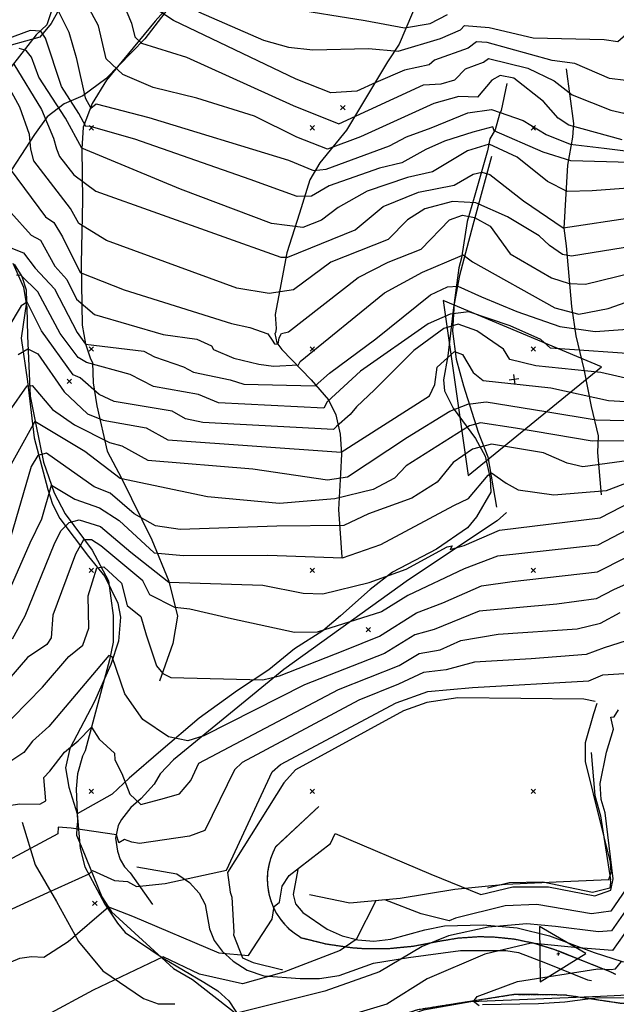
# Model space of a CAD drawing. Extents: x 433906 to 565783, y 855680 to 874049.
# Drawn here: x 509568 to 509838, y 858504 to 858949 of the extents above; entities that cross this region are included whole.
import ezdxf

# ---------------------------------------------------------------- set-up
doc = ezdxf.new("R2010")
doc.units = 0
doc.header["$MEASUREMENT"] = 0
doc.linetypes.add('17$0$HDIRTROAD', pattern=[0.35, 0.3, -0.05])
doc.linetypes.add('17$0$HWASHES', pattern=[1, 0.6, -0.05, 0.05, -0.05, 0.05, -0.05, 0.05, -0.05, 0.05])
doc.layers.get('0').update_dxf_attribs({"linetype": 'CONTINUOUS'})
for name, color, linetype in [('17$0$BREAKLINES', 6, 'CONTINUOUS'), ('17$0$C4THAL', 4, 'CONTINUOUS'), ('17$0$C_TRIANGLES', 1, 'CONTINUOUS'), ('17$0$CHECKPANELS', 1, 'CONTINUOUS'), ('17$0$GRIDPOINTS', 1, 'CONTINUOUS'), ('17$0$INDCONT', 1, 'CONTINUOUS'), ('17$0$INTCONT', 7, 'CONTINUOUS'), ('17$0$UNPAVEDROAD', 2, 'CONTINUOUS'), ('17$0$WASHES', 4, 'CONTINUOUS')]:
    doc.layers.add(name, color=color, linetype=linetype)
picture_1 = doc.add_image_def('image1.tif', size_in_pixel=(5268, 5923))
picture_2 = doc.add_image_def('image2.tif', size_in_pixel=(5219, 5218))

# ---------------------------------------------------------------- blocks, each defined once
blk = doc.blocks.new('17$0$TRI')
at = {"color": 0}
for points in [[(-1, -0.667), (1, -0.667), (0, 1), (-1, -0.667)], [(-0.056, 0), (0.056, 0)], [(0, 0.056), (0, -0.056)]]:
    blk.add_lwpolyline(points, dxfattribs=at)
blk = doc.blocks.new('17$0$X')
at = {"color": 0}
for points in [[(-1, 1), (1, -1)], [(1, 1), (-1, -1)]]:
    blk.add_lwpolyline(points, dxfattribs=at)

msp = doc.modelspace()

# ---------------------------------------------------------------- linework, layer by layer
at = {"layer": '17$0$BREAKLINES'}
for points in [[(509752.668, 858977.2405, 3942.4543), (509748.387361, 858959.213619, 3938.5545), (509739.292761, 858937.808747, 3929.2794), (509734.117783, 858929.755332, 3926.4863), (509715.495122, 858898.925987, 3918.3178), (509703.481373, 858884.201717, 3913.9964), (509698.893698, 858876.53929, 3910.4656), (509694.240908, 858861.429099, 3906.7766), (509688.512299, 858843.515863, 3900.558), (509683.22066, 858815.606703, 3894.9192), (509683.661695, 858809.303586, 3892.6531), (509683.415378, 858807.241449, 3892.2315), (509683.052765, 858807.001937, 3892.2315), (509683.944717, 858802.773555, 3892.2842), (509686.183245, 858799.834414, 3891.4937), (509699.556673, 858786.113488, 3885.3278), (509707.352184, 858776.992256, 3879.847), (509710.740734, 858770.23875, 3877.054), (509712.582222, 858761.486089, 3874.6298), (509713.255975, 858752.4814, 3871.6786), (509712.818069, 858743.738114, 3869.0963), (509711.948886, 858727.389457, 3862.1926), (509713.311461, 858705.934276, 3856.1322)], [(509641.235, 858962.478, 3928.037), (509624.179, 858940.283, 3921.707), (509606.575, 858922.144, 3917.534), (509596.207, 858914.494, 3909.562), (509587.678, 858910.808, 3906.748), (509580.053, 858904.989, 3903.138), (509574.327, 858896.895, 3900.277), (509559.993, 858874.935, 3895.025), (509555.227, 858866.731, 3890.008), (509555.585, 858866.097, 3887.71)], [(509589.897, 858961.568, 3909.853), (509581.925, 858947.104, 3905.867), (509576.721, 858941.009, 3904.929), (509563.752, 858937.414, 3900.334)], [(509585.485151, 858963.287008, 3913.9964), (509579.874215, 858946.53142, 3909.4643), (509575.065544, 858942.074613, 3906.5131), (509563.782159, 858927.538656, 3899.1878)], [(509639.260746, 858959.989267, 3929.3321), (509628.884842, 858948.267709, 3922.85), (509606.864197, 858921.483531, 3915.5774), (509600.377772, 858910.98612, 3913.0479), (509596.33032, 858900.325863, 3906.6185), (509595.726193, 858890.512343, 3903.9308), (509596.024743, 858867.272898, 3898.45), (509595.492836, 858838.66739, 3893.3909), (509595.901474, 858810.822522, 3886.3291), (509597.366819, 858802.314653, 3884.063), (509599.741774, 858795.625385, 3881.3753), (509599.741774, 858795.625385, 3881.2699), (509600.528197, 858793.831804, 3880.1105), (509600.883379, 858784.69022, 3876.6324), (509602.572823, 858774.368128, 3874.8406), (509607.256685, 858753.821533, 3866.2505), (509613.646142, 858741.685255, 3864.1952), (509627.490603, 858713.740142, 3858.5037), (509635.120995, 858695.003453, 3852.1797), (509639.059622, 858679.172759, 3846.9097), (509636.958859, 858666.799049, 3846.0665), (509630.839309, 858649.81627, 3843.7477)], [(509814.95, 858926.6465, 3923.0081), (509818.15475, 858902.006542, 3916.7895), (509817.717506, 858895.743688, 3913.9437), (509815.511163, 858883.052087, 3907.3563), (509813.825504, 858854.646479, 3900.031), (509814.93966, 858846.58217, 3897.4487), (509817.358419, 858819.260827, 3889.7546), (509819.281837, 858805.950012, 3883.2198), (509822.903313, 858790.896317, 3876), (509826.198862, 858773.982181, 3870.4138), (509829.302301, 858760.812029, 3865.2492), (509829.007632, 858753.152901, 3862.0345), (509830.738299, 858734.134398, 3855.4471)], [(509788.028, 858920.0145, 3913.9437), (509785.431132, 858907.880259, 3912.5209), (509784.64681, 858906.096928, 3910.2021), (509782.784406, 858899.153137, 3908.6211), (509780.368812, 858895.076066, 3905.5645), (509779.325964, 858889.53295, 3901.9282), (509773.309449, 858868.451714, 3896.6055), (509770.046695, 858857.586752, 3890.1235), (509767.54395, 858841.148644, 3887.6993), (509766.269141, 858836.740563, 3886.1183), (509764.136501, 858820.885447, 3881.0591), (509763.436794, 858808.113679, 3873.8393), (509765.104863, 858795.358746, 3870.9408), (509768.410795, 858783.368568, 3870.5192), (509775.060944, 858762.377545, 3862.2453), (509779.380588, 858751.181019, 3857.1335), (509783.372026, 858728.538031, 3853.1283)], [(509781.176, 858887.084, 3899.769), (509772.701, 858855.939, 3891.423), (509766.681, 858833.213, 3884.107), (509763.838, 858818.778, 3879.184), (509761.276, 858796.96, 3871.352), (509759.374, 858786.083, 3869.336), (509759.902, 858781.018, 3868.539), (509763.734, 858773.244, 3866.1), (509773.888, 858759.518, 3860.989), (509778.243, 858751.624, 3858.457), (509780.561, 858741.506, 3854.049), (509780.819, 858735.346, 3851.892), (509774.327, 858724.095, 3849.97), (509770.262, 858719.202, 3849.829), (509756.278, 858709.514, 3847.953), (509736.362, 858699.073, 3846.546), (509726.13, 858691.253, 3845.515), (509712.803, 858679.437, 3844.296), (509704.851, 858672.604, 3843.639), (509691.901, 858664.44, 3842.467), (509680.394, 858655.033, 3841.107), (509666.135, 858645.626, 3839.466), (509648.863, 858633.108, 3837.543), (509631.427, 858618.338, 3835.527), (509617.096, 858606.028, 3832.948), (509609.516, 858598.81, 3831.541), (509593.658, 858589.801, 3829.903)], [(509564.549611, 858838.833151, 3880.901), (509569.317011, 858827.891016, 3878.1606), (509570.887484, 858818.764805, 3874.946), (509571.132424, 858805.970571, 3872.2056), (509572.426868, 858778.686287, 3866.6721), (509574.817591, 858766.555734, 3863.7736), (509578.375911, 858748.914461, 3858.2929), (509583.297329, 858735.021167, 3855.0255), (509588.191507, 858725.542931, 3852.654), (509600.365453, 858709.032249, 3845.5922), (509607.736885, 858695.237683, 3841.6398), (509609.899534, 858679.505323, 3841.5871), (509609.886244, 858667.505561, 3841.0601), (509608.260665, 858659.486625, 3839.4791), (509597.314217, 858618.32984, 3834.4726), (509596.101192, 858615.938599, 3833.8402), (509593.755646, 858608.007816, 3833.3132), (509593.130237, 858601.181047, 3832.1538), (509593.795114, 858586.44307, 3832.5227), (509593.424394, 858583.722803, 3832.47), (509593.406441, 858580.26438, 3830.5201), (509595.919077, 858574.271116, 3830.1512), (509604.773398, 858552.424493, 3825.0393), (509609.196579, 858545.551714, 3823.4057), (509637.231172, 858519.982151, 3818.9789), (509645.742693, 858514.994875, 3818.9262), (509666.422408, 858498.793169, 3815.7642)], [(509565.186, 858838.39, 3875.059), (509568.571, 858832.713, 3873.043), (509570.525, 858826.743, 3871.495), (509570.756, 858821.363, 3870.37), (509568.266, 858804.831, 3869.057), (509571.213, 858785.329, 3864.462), (509574.116, 858759.884, 3859.679), (509580.324, 858736.434, 3855.271), (509582.481, 858729.797, 3853.911), (509585.763, 858723.308, 3852.41), (509598.818, 858706.142, 3847.721), (509606.113, 858697.193, 3844.111), (509612.072, 858685.122, 3841.813), (509613.303, 858678.764, 3841.156), (509612.399, 858668.001, 3840.875), (509608.92, 858657.409, 3839.234), (509601.477, 858640.718, 3836.467), (509590.259, 858619.346, 3833.935), (509588.327, 858610.615, 3832.669), (509589.822, 858601.862, 3831.309), (509593.658, 858589.801, 3829.903), (509595.018, 858574.139, 3828.261), (509597.074, 858565.869, 3826.854), (509606.19, 858549.021, 3822.54), (509611.898, 858540.375, 3820.712), (509615.397, 858536.196, 3819.961), (509632.511, 858524.587, 3817.664), (509650.931, 858513.819, 3816.022), (509657.326, 858509.895, 3815.225), (509662.325, 858505.276, 3814.194), (509671.449, 858491.372, 3811.193)], [(509787.876, 858726.0965, 3853.8661), (509783.637288, 858722.331735, 3853.4445), (509743.590635, 858695.702492, 3850.8095), (509687.141827, 858655.083802, 3844.749), (509637.267977, 858614.227891, 3838.7413), (509631.239228, 858607.886809, 3838.4778), (509628.423435, 858603.318691, 3837.4765), (509622.608322, 858596.781722, 3836.6333), (509617.944086, 858592.692979, 3834.8942), (509613.659079, 858587.255518, 3833.5767), (509612.146248, 858584.638678, 3832.8916), (509612.146248, 858584.638678, 3832.7335), (509611.014982, 858578.811985, 3831.6795), (509611.808947, 858572.971757, 3831.5741), (509613.033763, 858569.238963, 3831.1525), (509614.983468, 858565.906851, 3830.5728), (509617.570696, 858563.270027, 3829.2026), (509627.673057, 858548.944816, 3826.8838)], [(509828.035, 858640.5825, 3824.565), (509828.034362, 858640.582455, 3824.565), (509822.941572, 858641.734339, 3825.4609), (509765.892035, 858642.34264, 3826.4622), (509751.895531, 858640.232846, 3825.6717), (509741.346543, 858636.463458, 3825.619), (509692.356476, 858609.812126, 3825.6717), (509687.122211, 858603.815062, 3826.3568), (509661.707973, 858563.418753, 3827.7797), (509662.913945, 858554.440861, 3827.7797), (509663.567587, 858552.268532, 3827.7797), (509664.554744, 858536.377055, 3827.8324), (509664.375234, 858535.183157, 3827.4635), (509668.368333, 858524.722194, 3823.5638), (509673.280035, 858522.671008, 3822.826), (509686.056639, 858519.450078, 3820.4018), (509686.467775, 858519.430598, 3820.4018)], [(509698.746, 858553.455, 3823.282), (509717.075, 858549.672, 3824.313), (509739.744, 858551.824, 3824.735), (509764.494, 858555.849, 3824.97), (509787.498, 858558.016, 3824.735), (509817.025, 858559.416, 3824.173), (509834.176, 858560.123, 3823.047), (509835.2, 858563.294, 3822.766), (509834.959, 858567.973, 3822.86), (509830.702, 858584.865, 3823.704), (509823.588, 858613.46, 3823.985), (509823.618, 858622.147, 3823.985), (509827.443, 858635.27, 3824.126), (509828.953, 858639.962, 3824.313)], [(509826.237, 858617.5925, 3825.7771), (509827.843406, 858598.172333, 3824.5123), (509830.452405, 858589.009075, 3824.7758), (509834.920171, 858560.10926, 3824.6704), (509834.842485, 858560.180492, 3824.6704), (509834.900574, 858558.840235, 3824.6177), (509834.66131, 858556.271132, 3824.6704), (509826.816699, 858554.304884, 3824.8812), (509804.396644, 858558.939247, 3824.6704), (509789.035854, 858558.616638, 3824.8285), (509779.279555, 858556.26541, 3825.0393)], [(509702.998, 858593.1965, 3825.619), (509683.415, 858574.9045, 3825.3028), (509682.106685, 858572.238888, 3825.2265), (509681.065945, 858569.457875, 3825.1502), (509680.302804, 858566.588242, 3825.0739), (509679.824611, 858563.657627, 3824.9977), (509679.635971, 858560.694252, 3824.9214), (509679.7387, 858557.726657, 3824.8451), (509680.13181, 858554.783421, 3824.7688), (509680.504, 858553.0475, 3824.7231), (509681.352063, 858550.201808, 3824.3434), (509682.474968, 858547.452943, 3823.9636), (509683.861903, 858544.827379, 3823.5838), (509685.499509, 858542.350401, 3823.204), (509687.372016, 858540.045864, 3822.8242), (509689.461391, 858537.935961, 3822.4444), (509691.747511, 858536.041013, 3822.0646), (509694.20836, 858534.379268, 3821.6848), (509695.043, 858533.8915, 3821.5612), (509706.204721, 858531.105272, 3820.7248), (509717.585793, 858529.4265, 3819.8885), (509722.836, 858529.0325, 3819.5059), (509734.340155, 858528.993859, 3818.1137), (509745.792702, 858530.083009, 3816.7216), (509756.978, 858532.2635, 3815.3426), (509766.126739, 858533.777229, 3814.7212), (509775.379796, 858534.386936, 3814.0999), (509782.001, 858534.2655, 3813.6562), (509791.225477, 858533.316906, 3812.8106), (509800.312557, 858531.468723, 3811.9649), (509809.174726, 858528.73875, 3811.1192), (509810.724, 858528.1615, 3810.9685), (509834.287, 858518.7835, 3807.4903), (509837.157609, 858517.387865, 3807.3108)], [(509568.788, 858586.054, 3834.114), (509574.678, 858566.89, 3830.784), (509584.276, 858550.171, 3829.049), (509594.29, 858532.088, 3826.752), (509605.261, 858518.828, 3824.032), (509623.653, 858506.432, 3821.312), (509630.225, 858504.005, 3820.093), (509637.752, 858503.955, 3819.015)], [(509620.561, 858565.987, 3828.627), (509638.764, 858562.802, 3827.83), (509644.423, 858558.761, 3827.643), (509648.847, 858554.037, 3827.408), (509651.61, 858548.933, 3826.752), (509653.577, 858537.869, 3825.392), (509655.609, 858532.641, 3824.595), (509659.236, 858527.793, 3823.751), (509664.293, 858523.294, 3823.235), (509670.549, 858519.246, 3822.485), (509678.08, 858516.577, 3821.219), (509694.48, 858515.368, 3818.546), (509703.268, 858515.371, 3817.608), (509712.138, 858516.832, 3816.717), (509727.716, 858522.298, 3815.498), (509743.563, 858524.942, 3814.747), (509767.072, 858528.021, 3814.185), (509787.534, 858528.139, 3812.403), (509793.393, 858527.246, 3811.512), (509805.478, 858522.537, 3809.496), (509824.559, 858514.767, 3806.495), (509826.281, 858514.549, 3806.12)], [(509693.405, 858564.69, 3824.266), (509691.318, 858553.47, 3822.109), (509692.366, 858549.181, 3821.078), (509695.671, 858545.265, 3819.906), (509706.796, 858537.715, 3818.124), (509713.595, 858534.789, 3817.608), (509720.571, 858532.954, 3816.998), (509727.892, 858532.244, 3816.436), (509735.595, 858533.154, 3815.967), (509750.962, 858537.494, 3815.216), (509759.802, 858539.254, 3814.888), (509777.283, 858539.759, 3813.763), (509792.786, 858538.328, 3812.075), (509807.402, 858534.652, 3810.387), (509827.614, 858527.201, 3807.948), (509840.203, 858523.183, 3806.354), (509844.076, 858522.577, 3805.697), (509845.676, 858523.355, 3805.651)], [(509556.11416, 858418.742235, 3814.8156), (509635.302507, 858444.945614, 3813.7089), (509667.293246, 858460.800544, 3812.0225), (509737.086434, 858497.835, 3810.178), (509747.817983, 858501.436995, 3809.2294), (509791.273101, 858508.288679, 3806.6472), (509802.216862, 858508.371357, 3806.2783), (509814.190689, 858508.095847, 3805.5405), (509839.602788, 858504.307312, 3804.75), (509854.928308, 858504.755209, 3804.6446), (509860.564698, 858506.379574, 3805.1189), (509862.246949, 858507.411077, 3805.4878), (509871.480182, 858510.384913, 3805.2243), (509883.022776, 858512.313751, 3804.9081), (509891.301155, 858511.672929, 3804.6973), (509900.307753, 858509.720894, 3804.8554), (509979.491564, 858497.904897, 3802.9055), (510016.211437, 858497.590403, 3801.6407), (510031.693232, 858499.768302, 3801.6934), (510052.63566, 858506.162709, 3801.0083), (510065.412964, 858512.822394, 3800.6921), (510108.412134, 858544.823885, 3800.1651)], [(509776.982, 858503.679, 3804.579), (509802.313, 858504.08, 3803.641), (509814.237, 858504.94, 3803.219), (509829.246, 858506.853, 3802.984), (509841.687, 858506.749, 3803.031), (509847.553, 858508.711, 3803.547), (509868.734, 858512.275, 3804.297), (509884.033, 858514.034, 3804.063), (509894.484, 858512.332, 3803.453), (509915.363, 858508.342, 3802.234), (509939.748, 858504.555, 3801.015), (509960.079, 858501.11, 3800.171)]]:
    msp.add_polyline3d(points, dxfattribs=at)
at = {"layer": '17$0$C4THAL'}
msp.add_polyline3d([(510157.203029, 858597.449331, 0), (510096.30013, 858532.327064, 0), (510077.351035, 858516.448685, 0), (510064.514598, 858506.677325, 0), (510050.455678, 858501.79171, 0), (510027.227893, 858495.684626, 0), (510002.777502, 858494.463222, 0), (509980.160958, 858496.90603, 0), (509925.147762, 858506.677325, 0), (509892.139747, 858510.341601, 0), (509830.402651, 858507.288092, 0), (509771.721884, 858504.845219, 0), (509750.327822, 858501.181008, 0), (509727.711278, 858493.241819, 0), (509667.403174, 858460.746048, 0), (509633.172676, 858444.256967, 0), (509575.714392, 858423.492908, 0), (509546.373948, 858416.775122, 0), (509452.2402, 858428.98929, 0), (509329.98849, 858465.021026, 0), (509281.087831, 858475.403023, 0), (509210.953688, 858476.625601, 0)], dxfattribs=at)
at = {"layer": '17$0$INDCONT'}
for points in [[(509613.955, 858957.17, 3920), (509618.258, 858947.351, 3920), (509619.654, 858941.148, 3920), (509622.804, 858938.23, 3920), (509643.125, 858931.971, 3920), (509691.374, 858910.111, 3920), (509712.029, 858901.835, 3920), (509750.386, 858919.446, 3920), (509758.304, 858919.86, 3920), (509764.512, 858921.7, 3920), (509769.399, 858926.687, 3920), (509777.468, 858929.648, 3920), (509779.769, 858931.333, 3920), (509797.516, 858927.02, 3920), (509809.511, 858921.206, 3920), (509817.599, 858914.969, 3920), (509835.098, 858907.915, 3920), (509840.999, 858906.577, 3920), (509852.702, 858915.78, 3920), (509858.518, 858923.081, 3920), (509863.469, 858933.748, 3920), (509878.026, 858935.95, 3920), (509975.856, 858949.238, 3920)], [(509564.918, 858928.795, 3900), (509577.446, 858908.237, 3900), (509582.968, 858895.379, 3900), (509584.268, 858890.445, 3900), (509585.614, 858887.059, 3900), (509592.072, 858878.667, 3900), (509602.063, 858871.292, 3900), (509685.749, 858841.549, 3900), (509688.884, 858841.459, 3900), (509719.476, 858853.927, 3900), (509732.032, 858864.481, 3900), (509748.128, 858870.911, 3900), (509764.221, 858874.053, 3900), (509772.855, 858879.003, 3900), (509776.77, 858879.95, 3900), (509780.308, 858878.951, 3900), (509795.575, 858866.965, 3900), (509813.536, 858854.732, 3900), (509845.639, 858859.605, 3900)], [(509851.069, 858797.422, 3880), (509807.852, 858800.443, 3880), (509803.421, 858804.346, 3880), (509789.577, 858810.517, 3880), (509770.793, 858816.818, 3880), (509762.415, 858815.759, 3880), (509752.417, 858811.447, 3880), (509721.832, 858789.959, 3880), (509706.771, 858776.114, 3880), (509705.284, 858773.272, 3880), (509657.515, 858775.695, 3880), (509648.588, 858779.411, 3880), (509628.11, 858783.071, 3880), (509617.608, 858788.487, 3880), (509597.798, 858793.866, 3880), (509594.129, 858796.101, 3880), (509585.993, 858806.955, 3880), (509575.912, 858825.876, 3880), (509568.238, 858833.221, 3880), (509566.194, 858833.379, 3880)], [(509862.128, 858752.12, 3860), (509822.355, 858746.701, 3860), (509815.308, 858748.387, 3860), (509804.605, 858753.084, 3860), (509781.134, 858757.007, 3860), (509772.45, 858754.772, 3860), (509763.778, 858748.703, 3860), (509756.483, 858739.852, 3860), (509745.081, 858732.609, 3860), (509725.5, 858725.539, 3860), (509714.31, 858720.179, 3860), (509683.995, 858719.956, 3860), (509640.266, 858718.467, 3860), (509629.082, 858720.05, 3860), (509619.451, 858725.498, 3860), (509608.565, 858734.82, 3860), (509601.305, 858737.697, 3860), (509579.702, 858752.928, 3860), (509575.806, 858751.893, 3860), (509572.853, 858746.811, 3860), (509562.384, 858711.201, 3860)], [(509850.477, 858697.522, 3840), (509836.332, 858691.119, 3840), (509828.498, 858687.072, 3840), (509810.588, 858684.584, 3840), (509775.509, 858681.439, 3840), (509755.156, 858673.156, 3840), (509746.378, 858670.854, 3840), (509732.657, 858662.346, 3840), (509696.546, 858648.246, 3840), (509650.903, 858625.169, 3840), (509643.697, 858622.919, 3840), (509634.952, 858624.68, 3840), (509623.412, 858632.454, 3840), (509615.2, 858644.164, 3840), (509609.536, 858660.855, 3840), (509608.024, 858661.374, 3840), (509580.828, 858629.313, 3840), (509573.404, 858622.732, 3840), (509569.465, 858617.617, 3840), (509563.188, 858613.368, 3840)], [(509843.648, 858558.44, 3820), (509835.075, 858545.901, 3820), (509826.333, 858544.601, 3820), (509801.667, 858548.844, 3820), (509787.302, 858548.212, 3820), (509764.79, 858542.662, 3820), (509761.891, 858541.532, 3820), (509749.336, 858544.714, 3820), (509732.848, 858550.987, 3820), (509728.838, 858550.6, 3820), (509719.923, 858533.032, 3820), (509712.594, 858528.059, 3820), (509687.216, 858518.269, 3820), (509668.498, 858512.955, 3820), (509649.052, 858517.439, 3820), (509632.509, 858525.16, 3820), (509600.948, 858510.111, 3820), (509536.875, 858475.741, 3820)]]:
    msp.add_polyline3d(points, dxfattribs=at)
at = {"layer": '17$0$INTCONT'}
for points in [[(509840.17, 858894.502, 3916), (509816.056, 858901.21, 3916), (509811.33, 858904.398, 3916), (509804.573, 858911.843, 3916), (509791.249, 858922.393, 3916), (509784.97, 858923.573, 3916), (509781.225, 858921.576, 3916), (509774.784, 858913.839, 3916), (509766.282, 858914.15, 3916), (509755.005, 858911.04, 3916), (509721.797, 858895.87, 3916), (509706.925, 858890.292, 3916), (509693.019, 858895.776, 3916), (509673.939, 858905.296, 3916), (509647.788, 858913.409, 3916), (509627.966, 858918.225, 3916), (509614.27, 858924.14, 3916), (509606.698, 858931.154, 3916), (509603.343, 858946.065, 3916), (509596.241, 858959.334, 3916)], [(509585.062, 858952.892, 3912), (509589.796, 858943.287, 3912), (509593.234, 858931.787, 3912), (509597.18, 858913.482, 3912), (509599.802, 858908.838, 3912), (509602.243, 858910.858, 3912), (509626.053, 858904.657, 3912), (509689.302, 858885.318, 3912), (509700.609, 858880.72, 3912), (509706.327, 858881.274, 3912), (509729.253, 858889.794, 3912), (509734.912, 858891.807, 3912), (509742.612, 858895.876, 3912), (509753.804, 858899.927, 3912), (509770.451, 858906.732, 3912), (509781.13, 858908.299, 3912), (509795.443, 858903.241, 3912), (509805.814, 858896.894, 3912), (509816.742, 858892.552, 3912), (509832.091, 858890.831, 3912), (509842.986, 858889.487, 3912)], [(509948.912, 858954, 3924), (509862.326, 858943.879, 3924), (509855.053, 858940.023, 3924), (509849.733, 858932.86, 3924), (509843.62, 858922.882, 3924), (509841.895, 858921.417, 3924), (509834.442, 858922.245, 3924), (509818.735, 858929.031, 3924), (509808.565, 858930.456, 3924), (509779.166, 858938.517, 3924), (509774.314, 858938.809, 3924), (509770.493, 858936.011, 3924), (509755.322, 858930.582, 3924), (509752.901, 858928.468, 3924), (509741.743, 858926.055, 3924), (509728.835, 858920.486, 3924), (509720.184, 858916.512, 3924), (509708.429, 858915.79, 3924), (509692.687, 858922.054, 3924), (509637.223, 858948.429, 3924), (509627.342, 858955.047, 3924)], [(509648.558, 858952.356, 3928), (509677.881, 858939.614, 3928), (509689.264, 858936.472, 3928), (509700.227, 858935.251, 3928), (509725.38, 858935.896, 3928), (509738.887, 858934.589, 3928), (509758.045, 858940.376, 3928), (509767.124, 858944.344, 3928), (509768.859, 858946.286, 3928), (509780.05, 858945.363, 3928), (509799.919, 858940.639, 3928), (509832.104, 858939.864, 3928), (509838.215, 858938.989, 3928), (509845.728, 858945.449, 3928), (509857.169, 858952.658, 3928)], [(509688.155, 858954.304, 3932), (509723.986, 858948.43, 3932), (509741.792, 858945.123, 3932), (509753.284, 858947.211, 3932), (509761.175, 858951.268, 3932)], [(509843.898, 858884.246, 3908), (509816.971, 858885.062, 3908), (509804.476, 858888.93, 3908), (509782.348, 858898.599, 3908), (509781.732, 858900.387, 3908), (509772.651, 858898.012, 3908), (509759.78, 858893.946, 3908), (509751.442, 858890.157, 3908), (509740.466, 858884.229, 3908), (509730.373, 858881.704, 3908), (509707.625, 858873.738, 3908), (509699.696, 858869.039, 3908), (509693.108, 858869.014, 3908), (509671.903, 858876.687, 3908), (509619.733, 858894.826, 3908), (509599.012, 858900.772, 3908), (509597.601, 858900.638, 3908), (509594.423, 858906.436, 3908), (509586.56, 858918.687, 3908), (509579.351, 858940.571, 3908), (509577.174, 858943.662, 3908), (509572.396, 858943.939, 3908), (509561.289, 858939.873, 3908)], [(509844.931, 858872.927, 3904), (509826.581, 858871.451, 3904), (509815.335, 858871.213, 3904), (509806.47, 858875.675, 3904), (509792.745, 858886.713, 3904), (509780.079, 858892.631, 3904), (509770.26, 858889.618, 3904), (509754.422, 858880.051, 3904), (509743.041, 858877.491, 3904), (509724.792, 858871.362, 3904), (509711.758, 858864.03, 3904), (509704.252, 858858.233, 3904), (509695.763, 858854.99, 3904), (509681.617, 858856.746, 3904), (509640.363, 858872.188, 3904), (509595.748, 858890.732, 3904), (509588.353, 858904.419, 3904), (509576.262, 858922.906, 3904), (509572.959, 858931.989, 3904), (509570.512, 858934.981, 3904), (509567.381, 858935.865, 3904)], [(509845.411, 858846.554, 3896), (509817.265, 858841.996, 3896), (509813.169, 858842.732, 3896), (509807.284, 858846.769, 3896), (509802.711, 858851.12, 3896), (509788.343, 858859.707, 3896), (509773.969, 858866.011, 3896), (509763.453, 858866.614, 3896), (509750.883, 858863.42, 3896), (509743.137, 858858.404, 3896), (509734.371, 858849.499, 3896), (509708.479, 858839.276, 3896), (509691.553, 858826.713, 3896), (509680.577, 858825.04, 3896), (509665.942, 858827.449, 3896), (509606.963, 858849.09, 3896), (509594.389, 858856.714, 3896), (509590.589, 858863.554, 3896), (509574.103, 858885.068, 3896), (509572.609, 858890.378, 3896), (509572.02, 858897.037, 3896), (509567.64, 858909.393, 3896), (509560.593, 858922.316, 3896)], [(509348.223, 858854.245, 3888), (509382.392, 858838.79, 3888), (509391.94, 858836.45, 3888), (509413.204, 858827.785, 3888), (509431.197, 858819.393, 3888), (509445.729, 858814.601, 3888), (509456.8, 858813.409, 3888), (509472.633, 858817.753, 3888), (509510.731, 858823.368, 3888), (509521.091, 858825.529, 3888), (509529.295, 858829.286, 3888), (509535.345, 858834.638, 3888), (509542.463, 858849.798, 3888), (509548.163, 858877.285, 3888), (509549.543, 858882.284, 3888), (509563.644, 858861.77, 3888), (509572.837, 858851.409, 3888), (509577.081, 858849.228, 3888), (509583.501, 858837.443, 3888)], [(509563.248, 858881.222, 3892), (509579.364, 858859.723, 3892), (509583.085, 858857.151, 3892), (509586.987, 858850.775, 3892), (509594.928, 858834.51, 3892), (509614.898, 858826.782, 3892), (509663.532, 858811.545, 3892), (509671.771, 858809.793, 3892), (509679.915, 858806.792, 3892), (509681.824, 858803.96, 3892), (509682.946, 858802.264, 3892), (509684.516, 858802.13, 3892), (509685.081, 858805.058, 3892), (509686.117, 858807.035, 3892), (509689.188, 858807.819, 3892), (509720.753, 858832.367, 3892), (509734.404, 858839.318, 3892), (509749.266, 858845.071, 3892), (509762.167, 858858.458, 3892), (509767.942, 858860.469, 3892), (509773.44, 858859.498, 3892), (509780.475, 858855.522, 3892), (509789.479, 858842.98, 3892), (509808.28, 858832.105, 3892), (509816.206, 858829.558, 3892), (509823.685, 858829.337, 3892), (509845.132, 858834.567, 3892)], [(509452.601, 858795.437, 3884), (509467.242, 858798.885, 3884), (509494.134, 858803.335, 3884), (509529.812, 858809.927, 3884), (509537.191, 858810.684, 3884), (509539.461, 858814.061, 3884), (509544.41, 858822.941, 3884), (509557.277, 858843.881, 3884), (509555.196, 858846.787, 3884), (509556.118, 858851.878, 3884), (509561.325, 858846.659, 3884), (509569.319, 858843.54, 3884), (509574.603, 858836.535, 3884), (509583.432, 858827.134, 3884), (509593.62, 858807.46, 3884), (509597.389, 858802.175, 3884), (509623.832, 858799.053, 3884), (509628.582, 858796.454, 3884), (509641.756, 858791.896, 3884), (509646.292, 858789.487, 3884), (509662.786, 858786.032, 3884), (509668.978, 858784.066, 3884), (509701.264, 858783.338, 3884)], [(509583.501, 858837.443, 3888), (509588.905, 858831.357, 3888), (509593.303, 858822.558, 3888), (509601.499, 858815.525, 3888), (509632.527, 858806.557, 3888), (509647.802, 858804.423, 3888), (509654.356, 858801.478, 3888), (509655.285, 858799.735, 3888), (509664.473, 858795.903, 3888), (509675.805, 858793.107, 3888), (509682.52, 858792.281, 3888), (509693.761, 858792.897, 3888), (509694.59, 858794.411, 3888), (509732.683, 858825.375, 3888), (509749.829, 858834.73, 3888), (509766.877, 858842.042, 3888), (509768.239, 858842.565, 3888), (509772.571, 858839.356, 3888), (509809.814, 858818.551, 3888), (509820.588, 858815.79, 3888), (509833.823, 858818.295, 3888), (509850.168, 858823.99, 3888)], [(509701.264, 858783.338, 3884), (509707.742, 858789.047, 3884), (509728.753, 858804.542, 3884), (509753.495, 858824.44, 3884), (509761.161, 858828.168, 3884), (509765.834, 858828.373, 3884), (509776.55, 858823.591, 3884), (509792.619, 858816.932, 3884), (509811.989, 858810.103, 3884), (509827.949, 858807.879, 3884), (509848.843, 858809.471, 3884)], [(509852.217, 858784.369, 3876), (509830.545, 858789.433, 3876), (509801.21, 858792.374, 3876), (509789.385, 858795.317, 3876), (509786.516, 858799.865, 3876), (509774.454, 858808.286, 3876), (509766.017, 858811.167, 3876), (509759.572, 858809.283, 3876), (509745.983, 858799.272, 3876), (509728.237, 858781.474, 3876), (509720.09, 858773.832, 3876), (509717.209, 858770.382, 3876), (509711.012, 858764.946, 3876), (509709.584, 858763.632, 3876), (509650.554, 858766.721, 3876), (509642.589, 858768.418, 3876), (509636.563, 858771.967, 3876), (509610.368, 858776.332, 3876), (509603.646, 858779.45, 3876), (509594.985, 858786.957, 3876), (509591.87, 858788.372, 3876), (509577.47, 858808.195, 3876), (509571.013, 858821.139, 3876), (509568.315, 858819.554, 3876), (509549.619, 858788.511, 3876)], [(509566.955, 858797.546, 3872), (509571.317, 858800.096, 3872), (509575.816, 858797.787, 3872), (509587.718, 858780.697, 3872), (509598.339, 858770.766, 3872), (509605.388, 858767.778, 3872), (509624.886, 858764.411, 3872), (509634.589, 858758.952, 3872), (509713.017, 858753.335, 3872), (509752.994, 858778.757, 3872), (509755.457, 858783.931, 3872), (509756.537, 858791.73, 3872), (509764.387, 858798.843, 3872), (509768.017, 858797.522, 3872), (509772.821, 858789.426, 3872), (509777.274, 858785.802, 3872), (509807.926, 858782.49, 3872), (509834.072, 858776.768, 3872), (509849.631, 858775.825, 3872)], [(509563.053, 858771.91, 3868), (509571.063, 858783.387, 3868), (509573.272, 858783.447, 3868), (509582.519, 858772.667, 3868), (509592.379, 858765.694, 3868), (509608.339, 858757.707, 3868), (509613.916, 858756.219, 3868), (509625.542, 858749.755, 3868), (509673.073, 858745.876, 3868), (509706.886, 858740.803, 3868), (509716, 858742.177, 3868), (509743.138, 858760.089, 3868), (509762.3, 858771.973, 3868), (509770.462, 858775.014, 3868), (509778.65, 858776.089, 3868), (509805.751, 858771.805, 3868), (509828.435, 858767.984, 3868), (509853.721, 858767.41, 3868)], [(509853.441, 858758.499, 3864), (509826.665, 858758.334, 3864), (509791.894, 858764.237, 3864), (509776.155, 858766.559, 3864), (509771.169, 858765.304, 3864), (509742.519, 858747.206, 3864), (509737.281, 858741.561, 3864), (509727.615, 858736.481, 3864), (509710.259, 858732.208, 3864), (509685.236, 858730.093, 3864), (509652.551, 858733.113, 3864), (509613.072, 858741.5, 3864), (509597.094, 858753.609, 3864), (509574.45, 858767.232, 3864), (509559.047, 858739.472, 3864)], [(509563.447, 858692.1, 3856), (509572.327, 858712.318, 3856), (509577.587, 858723.201, 3856), (509582.079, 858738.428, 3856), (509592.555, 858732.058, 3856), (509603.721, 858728.275, 3856), (509612.607, 858722.476, 3856), (509628.527, 858707.878, 3856), (509641.818, 858706.667, 3856), (509679.854, 858706.762, 3856), (509713.711, 858705.568, 3856), (509730.995, 858711.656, 3856), (509764.056, 858729.207, 3856), (509770.67, 858732.428, 3856), (509779.621, 858743.016, 3856), (509781.117, 858744.006, 3856), (509787.76, 858739.372, 3856), (509793.19, 858736.268, 3856), (509809.278, 858734.02, 3856), (509833.197, 858736.107, 3856), (509875.212, 858751.95, 3856)], [(509564.403, 858668.925, 3852), (509570.161, 858679.398, 3852), (509583.281, 858711.577, 3852), (509586.3, 858717.796, 3852), (509590.049, 858721.526, 3852), (509594.526, 858722.769, 3852), (509604.192, 858719.704, 3852), (509617.857, 858708.192, 3852), (509635.068, 858694.555, 3852), (509677.707, 858693.282, 3852), (509695.889, 858689.632, 3852), (509704.838, 858689.362, 3852), (509725.817, 858694.485, 3852), (509742.535, 858700.406, 3852), (509761.117, 858710.517, 3852), (509763.234, 858710.949, 3852), (509762.455, 858709.339, 3852), (509768.68, 858711.168, 3852), (509784.673, 858718.13, 3852), (509830.238, 858723.632, 3852), (509872.619, 858745.537, 3852)], [(509858.939, 858726.907, 3848), (509829.23, 858711.316, 3848), (509783.799, 858706.344, 3848), (509768.759, 858700.642, 3848), (509743.247, 858688.516, 3848), (509731.322, 858681.164, 3848), (509702.217, 858672.028, 3848), (509691.952, 858671.828, 3848), (509663.429, 858678.093, 3848), (509644.639, 858682.373, 3848), (509637.858, 858683.15, 3848), (509626.521, 858688.862, 3848), (509623.354, 858695.197, 3848), (509604.311, 858711.026, 3848), (509600.127, 858713.726, 3848), (509596.488, 858713.727, 3848), (509592.836, 858707.303, 3848), (509582.609, 858679.703, 3848), (509581.826, 858669.472, 3848), (509579.93, 858666.415, 3848), (509571.109, 858660.539, 3848), (509562.651, 858650.711, 3848)], [(509557.44, 858626.303, 3844), (509578.021, 858647.102, 3844), (509589.842, 858661.029, 3844), (509596.19, 858666.06, 3844), (509598.986, 858673.792, 3844), (509598.548, 858688.37, 3844), (509602.563, 858701.009, 3844), (509605.724, 858701.593, 3844), (509613.692, 858694.129, 3844), (509616.278, 858683.976, 3844), (509622.439, 858679.02, 3844), (509624.91, 858670.805, 3844), (509629.597, 858656.805, 3844), (509632.369, 858653.318, 3844), (509636.007, 858651.488, 3844), (509677.648, 858650.487, 3844), (509685.206, 858652.201, 3844), (509714.682, 858663.822, 3844), (509730.468, 858670.259, 3844), (509747.17, 858680.709, 3844), (509759.028, 858685.296, 3844), (509776.523, 858692.915, 3844), (509790.411, 858694.864, 3844), (509829.078, 858699.258, 3844), (509854.708, 858712.215, 3844)], [(509562.676, 858593.634, 3836), (509567.746, 858594.402, 3836), (509576.783, 858594.224, 3836), (509579.429, 858595.725, 3836), (509578.576, 858606.261, 3836), (509581.227, 858609.111, 3836), (509587.895, 858617.74, 3836), (509594.112, 858622.882, 3836), (509600.113, 858629.1, 3836), (509603.566, 858623.594, 3836), (509610.483, 858617.322, 3836), (509610.72, 858614.222, 3836), (509613.817, 858608.165, 3836), (509617.473, 858598.764, 3836), (509622.396, 858594.131, 3836), (509633.128, 858596.964, 3836), (509639.991, 858598.899, 3836), (509645.021, 858604.989, 3836), (509648.649, 858612.842, 3836), (509711.836, 858646.098, 3836), (509739.307, 858656.974, 3836), (509748.375, 858662.317, 3836), (509757.86, 858664.04, 3836), (509767.162, 858668.16, 3836), (509784.156, 858671.108, 3836), (509819.834, 858673.502, 3836), (509830.378, 858676.043, 3836), (509839.327, 858680.823, 3836)], [(509842.016, 858668.138, 3832), (509832.032, 858664.926, 3832), (509823.882, 858661.873, 3832), (509799.016, 858659.965, 3832), (509773.479, 858658.485, 3832), (509760.564, 858654.924, 3832), (509750.372, 858653.78, 3832), (509738.965, 858648.459, 3832), (509721.11, 858641.239, 3832), (509668.312, 858613.005, 3832), (509664.831, 858609.69, 3832), (509651.429, 858582.307, 3832), (509644.454, 858579.809, 3832), (509621.899, 858576.472, 3832), (509618.325, 858577.116, 3832), (509615.049, 858578.222, 3832), (509612.439, 858576.768, 3832), (509611.363, 858580.312, 3832), (509590.911, 858583.32, 3832), (509585.107, 858583.875, 3832), (509584.908, 858580.811, 3832), (509562.415, 858568.712, 3832)], [(509533.755, 858533.085, 3828), (509580.309, 858554.274, 3828), (509599.108, 858562.702, 3828), (509600.57, 858564.181, 3828), (509610.478, 858559.797, 3828), (509616.391, 858559.236, 3828), (509620.485, 858557.09, 3828), (509633.502, 858558.358, 3828), (509661.172, 858564.404, 3828), (509681.865, 858608.798, 3828), (509685.602, 858612.178, 3828), (509737.893, 858640.007, 3828), (509752.369, 858645.244, 3828), (509772.465, 858647.008, 3828), (509825.18, 858650.034, 3828), (509831.427, 858652.67, 3828), (509864.937, 858654.801, 3828)], [(509531.188, 858509.237, 3824), (509567.651, 858524.614, 3824), (509573.047, 858525.425, 3824), (509578.537, 858525.115, 3824), (509589.498, 858532.22, 3824), (509607.844, 858547.797, 3824), (509618.622, 858543.547, 3824), (509657.658, 858527.091, 3824), (509671.165, 858525.87, 3824), (509681.922, 858542.215, 3824), (509682.815, 858547.94, 3824), (509685.111, 858549.88, 3824), (509686.462, 858557.235, 3824), (509689.493, 858561.968, 3824), (509708.294, 858576.438, 3824), (509710.443, 858580.923, 3824), (509753.66, 858562.567, 3824), (509776.292, 858553.46, 3824), (509790.72, 858556.934, 3824), (509806.922, 858556.92, 3824), (509827.868, 858552.777, 3824), (509835.154, 858555.348, 3824), (509836.181, 858560.423, 3824), (509832.519, 858590.251, 3824), (509830.65, 858596.294, 3824), (509830.326, 858603.543, 3824), (509833.207, 858617.724, 3824), (509836.295, 858628.101, 3824), (509835.083, 858633.622, 3824), (509836.531, 858633.666, 3824), (509838.619, 858636.928, 3824)], [(509851.306, 858559.567, 3816), (509835.43, 858537.018, 3816), (509829.493, 858536.459, 3816), (509810.113, 858539.013, 3816), (509797.048, 858540.202, 3816), (509779.646, 858538.593, 3816), (509761.579, 858534.782, 3816), (509749.762, 858529.924, 3816), (509730.485, 858518.436, 3816), (509705.63, 858509.727, 3816), (509665.947, 858499.719, 3816)], [(509858.964, 858560.694, 3812), (509835.784, 858528.136, 3812), (509818.728, 858529.398, 3812), (509799.013, 858531.376, 3812), (509778.106, 858526.418, 3812), (509751.99, 858515.294, 3812), (509733.719, 858503.818, 3812), (509718.713, 858499.326, 3812)], [(509775.51, 858503.096, 3808), (509772.9, 858505.038, 3808), (509774.688, 858507.319, 3808), (509792.803, 858514.052, 3808), (509829.169, 858519.791, 3808), (509835.218, 858519.575, 3808), (509837.232, 858519.738, 3808), (509839.937, 858523.125, 3808)]]:
    msp.add_polyline3d(points, dxfattribs=at)
at = {"layer": '17$0$UNPAVEDROAD', "linetype": '17$0$HDIRTROAD'}
msp.add_polyline3d([(509702.998, 858593.1965, 0), (509683.415, 858574.9045, 0), (509682.106685, 858572.238888, 0), (509681.065945, 858569.457875, 0), (509680.302804, 858566.588242, 0), (509679.824611, 858563.657627, 0), (509679.635971, 858560.694252, 0), (509679.7387, 858557.726657, 0), (509680.13181, 858554.783421, 0), (509680.504, 858553.0475, 0), (509681.352063, 858550.201808, 0), (509682.474968, 858547.452943, 0), (509683.861903, 858544.827379, 0), (509685.499509, 858542.350401, 0), (509687.372016, 858540.045864, 0), (509689.461391, 858537.935961, 0), (509691.747511, 858536.041013, 0), (509694.20836, 858534.379268, 0), (509695.043, 858533.8915, 0), (509706.204721, 858531.105272, 0), (509717.585793, 858529.4265, 0), (509722.836, 858529.0325, 0), (509734.340155, 858528.993859, 0), (509745.792702, 858530.083009, 0), (509756.978, 858532.2635, 0), (509766.126739, 858533.777229, 0), (509775.379796, 858534.386936, 0), (509782.001, 858534.2655, 0), (509791.225477, 858533.316906, 0), (509800.312557, 858531.468723, 0), (509809.174726, 858528.73875, 0), (509810.724, 858528.1615, 0), (509834.287, 858518.7835, 0), (509837.157609, 858517.387865, 0)], dxfattribs=at)
at = {"layer": '17$0$WASHES', "linetype": '17$0$HWASHES'}
msp.add_polyline3d([(509221.751469, 858478.393951, 0), (509243.606587, 858475.950682, 0), (509266.680139, 858477.581086, 0), (509279.812204, 858477.641886, 0), (509358.090048, 858458.980596, 0), (509443.524616, 858431.601965, 0), (509549.53168, 858416.054865, 0), (509635.302507, 858444.945614, 0), (509737.086434, 858497.835, 0), (509747.817983, 858501.436995, 0), (509791.273101, 858508.288679, 0), (509814.190689, 858508.095847, 0), (509839.602788, 858504.307312, 0), (509854.928308, 858504.755209, 0), (509871.480182, 858510.384913, 0), (509883.022776, 858512.313751, 0), (509979.491564, 858497.904897, 0), (510016.211437, 858497.590403, 0), (510031.693232, 858499.768302, 0), (510052.63566, 858506.162709, 0), (510065.412964, 858512.822394, 0), (510108.412134, 858544.823885, 0)], dxfattribs=at)

# ---------------------------------------------------------------- block references
at = {"layer": '17$0$C_TRIANGLES', "xscale": 40, "yscale": 40, "zscale": 40, "rotation": 278.1824686910321}
msp.add_blockref('17$0$TRI', (509791.322037, 858786.186262), dxfattribs=at)
at = {"layer": '17$0$CHECKPANELS', "xscale": 12.5, "yscale": 12.5, "zscale": 12.5, "rotation": 270.7282877764038}
msp.add_blockref('17$0$TRI', (509811.332373, 858526.503233), dxfattribs=at)
at = {"layer": '17$0$GRIDPOINTS'}
for p in [(509713.8375, 858909.0965, 3922.7148), (509600, 858899.999, 3902.873), (509700, 858899.999, 3919.801), (509800, 858899.999, 3907.141), (509600, 858799.999, 3876.249), (509700, 858799.999, 3887.41), (509800, 858799.999, 3878.595), (509590.1295, 858785.3485, 3874.1221), (509600, 858699.999, 3844.793), (509700, 858699.999, 3853.187), (509800, 858699.999, 3840.949), (509725.4085, 858673.1145, 3846.6109), (509600, 858599.999, 3831.3), (509700, 858599.999, 3823.188), (509800, 858599.999, 3825.345), (509601.6235, 858549.3625, 3825.9511)]:
    msp.add_blockref('17$0$X', p, dxfattribs=at)

# ---------------------------------------------------------------- referenced raster images: frames only (the image files are external)
image = msp.add_image(picture_2, insert=(508808.1664, 855681.323), size_in_units=(6800.886109, 6799.583008))
image.dxf.flags = 7
image = msp.add_image(picture_1, insert=(508809, 855681), size_in_units=(3951.098777, 4442.361059))
image.dxf.flags = 7

doc.saveas('drawing.dxf')
